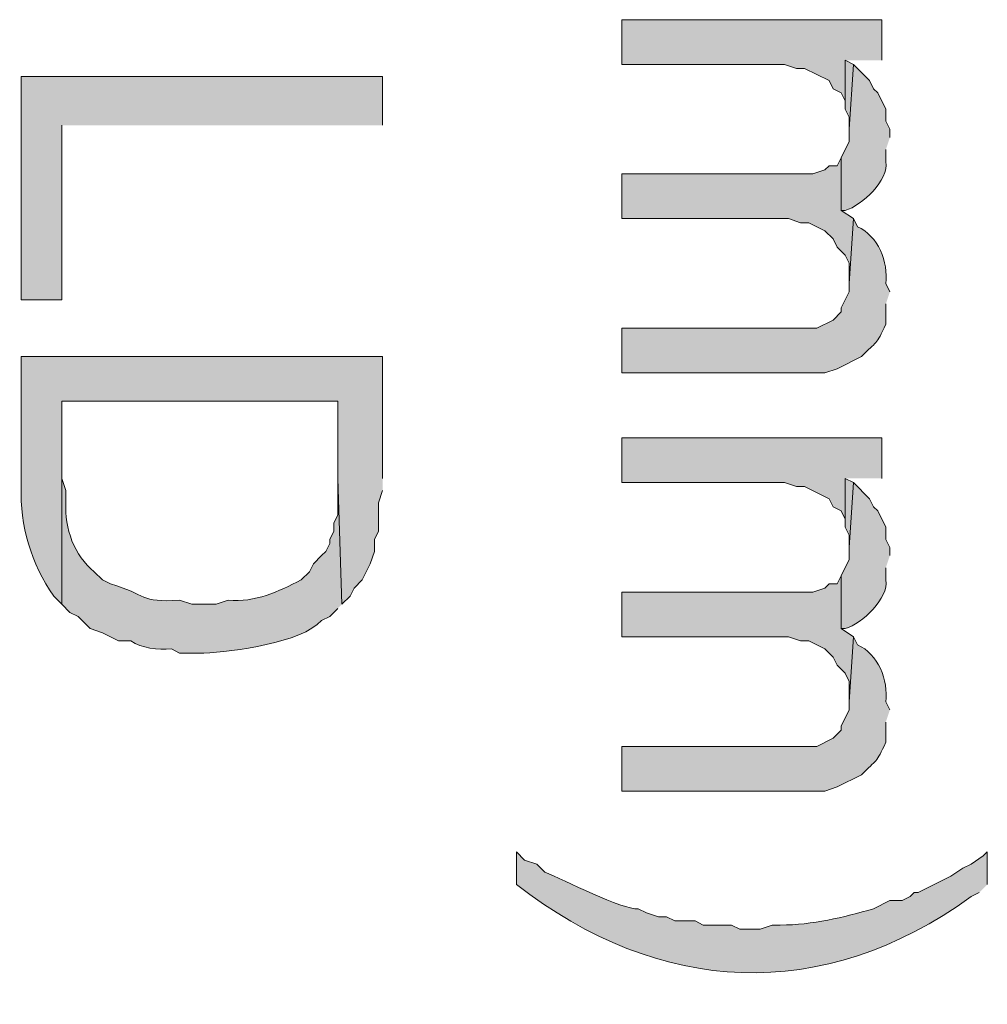
# Model space of a CAD drawing. Extents: x 17 to 595, y 17 to 775.
# Drawn here: x 532 to 546, y 210 to 225 of the extents above; entities that cross this region are included whole.
import ezdxf

# ---------------------------------------------------------------- set-up
doc = ezdxf.new("R2010")
doc.units = 0
doc.header["$MEASUREMENT"] = 0
doc.layers.add('Layer 1', color=7, linetype='Continuous', lineweight=0)

msp = doc.modelspace()

# ---------------------------------------------------------------- hatches: boundary and pattern name
at = {"layer": 'Layer 1', "true_color": 0x000000, "transparency": 33554687}
for points in [[(544.26, 224.1), (544.26, 224.7), (540.42, 224.7), (540.42, 224.04), (542.82, 224.04), (543, 223.98), (543.12, 223.98), (543.48, 223.8), (543.54, 223.68), (543.66, 223.62), (543.72, 223.5), (543.72, 224.1)], [(543.84, 224.04), (543.72, 224.1), (543.72, 223.38), (543.78, 223.26), (543.78, 223.08)], [(536.88, 223.14), (536.88, 223.86), (531.54, 223.86), (531.54, 220.56), (532.14, 220.56), (532.14, 223.14)], [(543.84, 221.76), (543.66, 221.88), (543.66, 222.66), (543.6, 222.54), (543.48, 222.54), (543.42, 222.48), (543.24, 222.42), (540.42, 222.42), (540.42, 221.76), (542.88, 221.76), (543.06, 221.7), (543.18, 221.7), (543.42, 221.58), (543.54, 221.46), (543.6, 221.34), (543.72, 221.22), (543.78, 221.1), (543.78, 220.8)], [(544.26, 217.92), (544.26, 218.52), (540.42, 218.52), (540.42, 217.86), (542.82, 217.86), (543, 217.8), (543.12, 217.8), (543.48, 217.62), (543.54, 217.5), (543.66, 217.44), (543.72, 217.32), (543.72, 217.92)], [(543.84, 217.86), (543.72, 217.92), (543.72, 217.2), (543.78, 217.08), (543.78, 216.9)], [(543.84, 215.58), (543.66, 215.7), (543.66, 216.48), (543.6, 216.36), (543.48, 216.36), (543.42, 216.3), (543.24, 216.24), (540.42, 216.24), (540.42, 215.58), (542.88, 215.58), (543.06, 215.52), (543.18, 215.52), (543.42, 215.4), (543.54, 215.28), (543.6, 215.16), (543.72, 215.04), (543.78, 214.92), (543.78, 214.62)]]:
    msp.add_hatch(color=18, dxfattribs=at).paths.add_polyline_path(points)
h = msp.add_hatch(color=18, dxfattribs=at)
edge = h.paths.add_edge_path()
edge.add_spline(control_points=[(544.38, 222.96), (544.38, 222.96), (544.38, 223.08), (544.38, 223.08), (544.38, 223.08), (544.32, 223.2), (544.32, 223.2), (544.32, 223.2), (544.32, 223.38), (544.32, 223.38), (544.32, 223.38), (544.2, 223.62), (544.2, 223.62), (544.2, 223.62), (544.14, 223.68), (544.14, 223.68), (544.14, 223.68), (544.08, 223.8), (544.08, 223.8), (544.08, 223.8), (543.84, 224.04), (543.84, 224.04), (543.84, 224.04), (543.78, 223.08), (543.78, 223.08), (543.78, 223.08), (543.78, 222.9), (543.78, 222.9), (543.78, 222.9), (543.66, 222.66), (543.66, 222.66), (543.66, 222.66), (543.66, 221.88), (543.66, 221.88), (543.66, 221.88), (543.72, 221.88), (543.72, 221.88), (543.974, 221.956), (544.366, 222.331), (544.32, 222.6), (544.32, 222.6), (544.32, 222.78), (544.32, 222.78)], knot_values=[0, 0, 0, 0, 1, 1, 1, 2, 2, 2, 3, 3, 3, 4, 4, 4, 5, 5, 5, 6, 6, 6, 7, 7, 7, 8, 8, 8, 9, 9, 9, 10, 10, 10, 11, 11, 11, 12, 12, 12, 13, 13, 13, 14, 14, 14, 14], degree=3, periodic=0)
edge.add_line((544.32, 222.78), (544.38, 222.96))
h = msp.add_hatch(color=18, dxfattribs=at)
edge = h.paths.add_edge_path()
edge.add_spline(control_points=[(544.38, 220.68), (544.38, 220.68), (544.32, 220.8), (544.32, 220.8), (544.36, 221.114), (544.206, 221.51), (543.9, 221.64), (543.9, 221.64), (543.84, 221.76), (543.84, 221.76), (543.84, 221.76), (543.78, 220.8), (543.78, 220.8), (543.78, 220.8), (543.78, 220.68), (543.78, 220.68), (543.78, 220.68), (543.66, 220.44), (543.66, 220.44), (543.66, 220.44), (543.66, 220.38), (543.66, 220.38), (543.66, 220.38), (543.54, 220.26), (543.54, 220.26), (543.54, 220.26), (543.3, 220.14), (543.3, 220.14), (543.3, 220.14), (540.42, 220.14), (540.42, 220.14), (540.42, 220.14), (540.42, 219.48), (540.42, 219.48), (540.42, 219.48), (543.42, 219.48), (543.42, 219.48), (543.42, 219.48), (543.6, 219.54), (543.6, 219.54), (543.6, 219.54), (543.96, 219.72), (543.96, 219.72), (544.186, 219.952), (544.176, 219.882), (544.32, 220.2), (544.32, 220.2), (544.32, 220.5), (544.32, 220.5)], knot_values=[0, 0, 0, 0, 1, 1, 1, 2, 2, 2, 3, 3, 3, 4, 4, 4, 5, 5, 5, 6, 6, 6, 7, 7, 7, 8, 8, 8, 9, 9, 9, 10, 10, 10, 11, 11, 11, 12, 12, 12, 13, 13, 13, 14, 14, 14, 15, 15, 15, 16, 16, 16, 16], degree=3, periodic=0)
edge.add_line((544.32, 220.5), (544.38, 220.68))
h = msp.add_hatch(color=18, dxfattribs=at)
edge = h.paths.add_edge_path()
edge.add_spline(control_points=[(536.88, 217.92), (536.88, 217.92), (536.88, 219.72), (536.88, 219.72), (536.88, 219.72), (531.54, 219.72), (531.54, 219.72), (531.54, 219.72), (531.54, 217.8), (531.54, 217.8), (531.517, 217.219), (531.689, 216.664), (532.02, 216.18), (532.02, 216.18), (532.14, 216.06), (532.14, 216.06), (532.14, 216.06), (532.14, 219.06), (532.14, 219.06), (532.14, 219.06), (536.22, 219.06), (536.22, 219.06), (536.22, 219.06), (536.22, 217.92), (536.22, 217.92), (536.22, 217.92), (536.28, 216.06), (536.28, 216.06), (536.28, 216.06), (536.4, 216.18), (536.4, 216.18), (536.4, 216.18), (536.46, 216.3), (536.46, 216.3), (536.46, 216.3), (536.58, 216.42), (536.58, 216.42), (536.58, 216.42), (536.7, 216.66), (536.7, 216.66), (536.7, 216.66), (536.76, 216.84), (536.76, 216.84), (536.76, 216.84), (536.76, 217.02), (536.76, 217.02), (536.76, 217.02), (536.82, 217.14), (536.82, 217.14), (536.82, 217.14), (536.82, 217.56), (536.82, 217.56), (536.82, 217.56), (536.88, 217.74), (536.88, 217.74)], knot_values=[0, 0, 0, 0, 1, 1, 1, 2, 2, 2, 3, 3, 3, 4, 4, 4, 5, 5, 5, 6, 6, 6, 7, 7, 7, 8, 8, 8, 9, 9, 9, 10, 10, 10, 11, 11, 11, 12, 12, 12, 13, 13, 13, 14, 14, 14, 15, 15, 15, 16, 16, 16, 17, 17, 17, 18, 18, 18, 18], degree=3, periodic=0)
edge.add_line((536.88, 217.74), (536.88, 217.92))
h = msp.add_hatch(color=18, dxfattribs=at)
edge = h.paths.add_edge_path()
edge.add_spline(control_points=[(536.28, 216.06), (536.28, 216.06), (536.22, 217.92), (536.22, 217.92), (536.22, 217.92), (536.22, 217.38), (536.22, 217.38), (536.22, 217.38), (536.16, 217.26), (536.16, 217.26), (536.16, 217.26), (536.16, 217.14), (536.16, 217.14), (536.16, 217.14), (536.1, 217.02), (536.1, 217.02), (536.1, 217.02), (536.1, 216.96), (536.1, 216.96), (536.1, 216.96), (536.04, 216.84), (536.04, 216.84), (536.04, 216.84), (535.98, 216.78), (535.98, 216.78), (535.98, 216.78), (535.86, 216.66), (535.86, 216.66), (535.86, 216.66), (535.8, 216.54), (535.8, 216.54), (535.8, 216.54), (535.68, 216.42), (535.68, 216.42), (535.337, 216.247), (535, 216.085), (534.6, 216.12), (534.6, 216.12), (534.42, 216.06), (534.42, 216.06), (534.42, 216.06), (534.06, 216.06), (534.06, 216.06), (534.06, 216.06), (533.88, 216.12), (533.88, 216.12), (533.296, 216.08), (533.395, 216.207), (532.86, 216.36), (532.86, 216.36), (532.74, 216.42), (532.74, 216.42), (532.74, 216.42), (532.62, 216.54), (532.62, 216.54), (532.319, 216.78), (532.181, 217.186), (532.2, 217.56), (532.2, 217.56), (532.2, 217.74), (532.2, 217.74), (532.2, 217.74), (532.14, 217.92), (532.14, 217.92), (532.14, 217.92), (532.14, 219.06), (532.14, 219.06), (532.14, 219.06), (532.14, 216.06), (532.14, 216.06), (532.14, 216.06), (532.26, 215.94), (532.26, 215.94), (532.26, 215.94), (532.38, 215.88), (532.38, 215.88), (532.38, 215.88), (532.56, 215.7), (532.56, 215.7), (532.56, 215.7), (532.74, 215.64), (532.74, 215.64), (532.74, 215.64), (532.98, 215.52), (532.98, 215.52), (532.98, 215.52), (533.16, 215.52), (533.16, 215.52), (533.316, 215.409), (533.557, 215.387), (533.76, 215.4), (533.76, 215.4), (533.88, 215.34), (533.88, 215.34), (533.88, 215.34), (534.24, 215.34), (534.24, 215.34), (534.67, 215.358), (535.682, 215.491), (535.98, 215.82), (535.98, 215.82), (536.1, 215.88), (536.1, 215.88), (536.1, 215.88), (536.22, 216), (536.22, 216)], knot_values=[0, 0, 0, 0, 1, 1, 1, 2, 2, 2, 3, 3, 3, 4, 4, 4, 5, 5, 5, 6, 6, 6, 7, 7, 7, 8, 8, 8, 9, 9, 9, 10, 10, 10, 11, 11, 11, 12, 12, 12, 13, 13, 13, 14, 14, 14, 15, 15, 15, 16, 16, 16, 17, 17, 17, 18, 18, 18, 19, 19, 19, 20, 20, 20, 21, 21, 21, 22, 22, 22, 23, 23, 23, 24, 24, 24, 25, 25, 25, 26, 26, 26, 27, 27, 27, 28, 28, 28, 29, 29, 29, 30, 30, 30, 31, 31, 31, 32, 32, 32, 33, 33, 33, 34, 34, 34, 35, 35, 35, 35], degree=3, periodic=0)
edge.add_line((536.22, 216), (536.28, 216.06))
h = msp.add_hatch(color=18, dxfattribs=at)
edge = h.paths.add_edge_path()
edge.add_spline(control_points=[(544.38, 216.78), (544.38, 216.78), (544.38, 216.9), (544.38, 216.9), (544.38, 216.9), (544.32, 217.02), (544.32, 217.02), (544.32, 217.02), (544.32, 217.2), (544.32, 217.2), (544.32, 217.2), (544.2, 217.44), (544.2, 217.44), (544.2, 217.44), (544.14, 217.5), (544.14, 217.5), (544.14, 217.5), (544.08, 217.62), (544.08, 217.62), (544.08, 217.62), (543.84, 217.86), (543.84, 217.86), (543.84, 217.86), (543.78, 216.9), (543.78, 216.9), (543.78, 216.9), (543.78, 216.72), (543.78, 216.72), (543.78, 216.72), (543.66, 216.48), (543.66, 216.48), (543.66, 216.48), (543.66, 215.7), (543.66, 215.7), (543.66, 215.7), (543.72, 215.7), (543.72, 215.7), (543.974, 215.776), (544.366, 216.151), (544.32, 216.42), (544.32, 216.42), (544.32, 216.6), (544.32, 216.6)], knot_values=[0, 0, 0, 0, 1, 1, 1, 2, 2, 2, 3, 3, 3, 4, 4, 4, 5, 5, 5, 6, 6, 6, 7, 7, 7, 8, 8, 8, 9, 9, 9, 10, 10, 10, 11, 11, 11, 12, 12, 12, 13, 13, 13, 14, 14, 14, 14], degree=3, periodic=0)
edge.add_line((544.32, 216.6), (544.38, 216.78))
h = msp.add_hatch(color=18, dxfattribs=at)
edge = h.paths.add_edge_path()
edge.add_spline(control_points=[(544.38, 214.5), (544.38, 214.5), (544.32, 214.62), (544.32, 214.62), (544.36, 214.934), (544.206, 215.33), (543.9, 215.46), (543.9, 215.46), (543.84, 215.58), (543.84, 215.58), (543.84, 215.58), (543.78, 214.62), (543.78, 214.62), (543.78, 214.62), (543.78, 214.5), (543.78, 214.5), (543.78, 214.5), (543.66, 214.26), (543.66, 214.26), (543.66, 214.26), (543.66, 214.2), (543.66, 214.2), (543.66, 214.2), (543.54, 214.08), (543.54, 214.08), (543.54, 214.08), (543.3, 213.96), (543.3, 213.96), (543.3, 213.96), (540.42, 213.96), (540.42, 213.96), (540.42, 213.96), (540.42, 213.3), (540.42, 213.3), (540.42, 213.3), (543.42, 213.3), (543.42, 213.3), (543.42, 213.3), (543.6, 213.36), (543.6, 213.36), (543.6, 213.36), (543.96, 213.54), (543.96, 213.54), (544.186, 213.772), (544.176, 213.702), (544.32, 214.02), (544.32, 214.02), (544.32, 214.32), (544.32, 214.32)], knot_values=[0, 0, 0, 0, 1, 1, 1, 2, 2, 2, 3, 3, 3, 4, 4, 4, 5, 5, 5, 6, 6, 6, 7, 7, 7, 8, 8, 8, 9, 9, 9, 10, 10, 10, 11, 11, 11, 12, 12, 12, 13, 13, 13, 14, 14, 14, 15, 15, 15, 16, 16, 16, 16], degree=3, periodic=0)
edge.add_line((544.32, 214.32), (544.38, 214.5))
h = msp.add_hatch(color=18, dxfattribs=at)
edge = h.paths.add_edge_path()
edge.add_spline(control_points=[(545.82, 211.92), (545.82, 211.92), (545.82, 212.4), (545.82, 212.4), (545.82, 212.4), (545.76, 212.34), (545.76, 212.34), (545.76, 212.34), (545.58, 212.22), (545.58, 212.22), (545.58, 212.22), (545.46, 212.16), (545.46, 212.16), (545.46, 212.16), (545.28, 212.04), (545.28, 212.04), (545.28, 212.04), (544.8, 211.8), (544.8, 211.8), (544.8, 211.8), (544.74, 211.8), (544.74, 211.8), (544.74, 211.8), (544.68, 211.74), (544.68, 211.74), (544.68, 211.74), (544.56, 211.68), (544.56, 211.68), (544.56, 211.68), (544.38, 211.68), (544.38, 211.68), (544.38, 211.68), (544.14, 211.56), (544.14, 211.56), (543.687, 211.431), (543.241, 211.32), (542.76, 211.32), (542.76, 211.32), (542.64, 211.32), (542.64, 211.32), (542.64, 211.32), (542.46, 211.26), (542.46, 211.26), (542.46, 211.26), (542.16, 211.26), (542.16, 211.26), (542.16, 211.26), (542.04, 211.32), (542.04, 211.32), (542.04, 211.32), (541.62, 211.32), (541.62, 211.32), (541.62, 211.32), (541.5, 211.38), (541.5, 211.38), (541.5, 211.38), (541.2, 211.38), (541.2, 211.38), (541.2, 211.38), (541.08, 211.44), (541.08, 211.44), (541.08, 211.44), (540.96, 211.44), (540.96, 211.44), (540.96, 211.44), (540.78, 211.5), (540.78, 211.5), (540.78, 211.5), (540.66, 211.56), (540.66, 211.56), (540.433, 211.539), (539.553, 211.992), (539.28, 212.1), (539.28, 212.1), (539.16, 212.22), (539.16, 212.22), (539.16, 212.22), (538.98, 212.28), (538.98, 212.28), (538.98, 212.28), (538.86, 212.4), (538.86, 212.4), (538.86, 212.4), (538.86, 211.92), (538.86, 211.92), (540.973, 210.275), (543.389, 210.148), (545.58, 211.74), (545.58, 211.74), (545.7, 211.8), (545.7, 211.8)], knot_values=[0, 0, 0, 0, 1, 1, 1, 2, 2, 2, 3, 3, 3, 4, 4, 4, 5, 5, 5, 6, 6, 6, 7, 7, 7, 8, 8, 8, 9, 9, 9, 10, 10, 10, 11, 11, 11, 12, 12, 12, 13, 13, 13, 14, 14, 14, 15, 15, 15, 16, 16, 16, 17, 17, 17, 18, 18, 18, 19, 19, 19, 20, 20, 20, 21, 21, 21, 22, 22, 22, 23, 23, 23, 24, 24, 24, 25, 25, 25, 26, 26, 26, 27, 27, 27, 28, 28, 28, 29, 29, 29, 30, 30, 30, 30], degree=3, periodic=0)
edge.add_line((545.7, 211.8), (545.82, 211.92))

# ---------------------------------------------------------------- linework, layer by layer
at = {"layer": 'Layer 1'}
for points in [[(544.26, 224.1), (544.26, 224.7), (540.42, 224.7), (540.42, 224.04), (542.82, 224.04), (543, 223.98), (543.12, 223.98), (543.48, 223.8), (543.54, 223.68), (543.66, 223.62), (543.72, 223.5), (543.72, 224.1)], [(543.84, 224.04), (543.72, 224.1), (543.72, 223.38), (543.78, 223.26), (543.78, 223.08)], [(536.88, 223.14), (536.88, 223.86), (531.54, 223.86), (531.54, 220.56), (532.14, 220.56), (532.14, 223.14)], [(543.84, 221.76), (543.66, 221.88), (543.66, 222.66), (543.6, 222.54), (543.48, 222.54), (543.42, 222.48), (543.24, 222.42), (540.42, 222.42), (540.42, 221.76), (542.88, 221.76), (543.06, 221.7), (543.18, 221.7), (543.42, 221.58), (543.54, 221.46), (543.6, 221.34), (543.72, 221.22), (543.78, 221.1), (543.78, 220.8)], [(544.26, 217.92), (544.26, 218.52), (540.42, 218.52), (540.42, 217.86), (542.82, 217.86), (543, 217.8), (543.12, 217.8), (543.48, 217.62), (543.54, 217.5), (543.66, 217.44), (543.72, 217.32), (543.72, 217.92)], [(543.84, 217.86), (543.72, 217.92), (543.72, 217.2), (543.78, 217.08), (543.78, 216.9)], [(543.84, 215.58), (543.66, 215.7), (543.66, 216.48), (543.6, 216.36), (543.48, 216.36), (543.42, 216.3), (543.24, 216.24), (540.42, 216.24), (540.42, 215.58), (542.88, 215.58), (543.06, 215.52), (543.18, 215.52), (543.42, 215.4), (543.54, 215.28), (543.6, 215.16), (543.72, 215.04), (543.78, 214.92), (543.78, 214.62)]]:
    msp.add_lwpolyline(points, dxfattribs=at)
for points, knots in [([(544.38, 222.96), (544.38, 222.96), (544.38, 223.08), (544.38, 223.08), (544.38, 223.08), (544.32, 223.2), (544.32, 223.2), (544.32, 223.2), (544.32, 223.38), (544.32, 223.38), (544.32, 223.38), (544.2, 223.62), (544.2, 223.62), (544.2, 223.62), (544.14, 223.68), (544.14, 223.68), (544.14, 223.68), (544.08, 223.8), (544.08, 223.8), (544.08, 223.8), (543.84, 224.04), (543.84, 224.04), (543.84, 224.04), (543.78, 223.08), (543.78, 223.08), (543.78, 223.08), (543.78, 222.9), (543.78, 222.9), (543.78, 222.9), (543.66, 222.66), (543.66, 222.66), (543.66, 222.66), (543.66, 221.88), (543.66, 221.88), (543.66, 221.88), (543.72, 221.88), (543.72, 221.88), (543.974, 221.956), (544.366, 222.331), (544.32, 222.6), (544.32, 222.6), (544.32, 222.78), (544.32, 222.78)], [0, 0, 0, 0, 1, 1, 1, 2, 2, 2, 3, 3, 3, 4, 4, 4, 5, 5, 5, 6, 6, 6, 7, 7, 7, 8, 8, 8, 9, 9, 9, 10, 10, 10, 11, 11, 11, 12, 12, 12, 13, 13, 13, 14, 14, 14, 14]), ([(544.38, 220.68), (544.38, 220.68), (544.32, 220.8), (544.32, 220.8), (544.36, 221.114), (544.206, 221.51), (543.9, 221.64), (543.9, 221.64), (543.84, 221.76), (543.84, 221.76), (543.84, 221.76), (543.78, 220.8), (543.78, 220.8), (543.78, 220.8), (543.78, 220.68), (543.78, 220.68), (543.78, 220.68), (543.66, 220.44), (543.66, 220.44), (543.66, 220.44), (543.66, 220.38), (543.66, 220.38), (543.66, 220.38), (543.54, 220.26), (543.54, 220.26), (543.54, 220.26), (543.3, 220.14), (543.3, 220.14), (543.3, 220.14), (540.42, 220.14), (540.42, 220.14), (540.42, 220.14), (540.42, 219.48), (540.42, 219.48), (540.42, 219.48), (543.42, 219.48), (543.42, 219.48), (543.42, 219.48), (543.6, 219.54), (543.6, 219.54), (543.6, 219.54), (543.96, 219.72), (543.96, 219.72), (544.186, 219.952), (544.176, 219.882), (544.32, 220.2), (544.32, 220.2), (544.32, 220.5), (544.32, 220.5)], [0, 0, 0, 0, 1, 1, 1, 2, 2, 2, 3, 3, 3, 4, 4, 4, 5, 5, 5, 6, 6, 6, 7, 7, 7, 8, 8, 8, 9, 9, 9, 10, 10, 10, 11, 11, 11, 12, 12, 12, 13, 13, 13, 14, 14, 14, 15, 15, 15, 16, 16, 16, 16]), ([(536.88, 217.92), (536.88, 217.92), (536.88, 219.72), (536.88, 219.72), (536.88, 219.72), (531.54, 219.72), (531.54, 219.72), (531.54, 219.72), (531.54, 217.8), (531.54, 217.8), (531.517, 217.219), (531.689, 216.664), (532.02, 216.18), (532.02, 216.18), (532.14, 216.06), (532.14, 216.06), (532.14, 216.06), (532.14, 219.06), (532.14, 219.06), (532.14, 219.06), (536.22, 219.06), (536.22, 219.06), (536.22, 219.06), (536.22, 217.92), (536.22, 217.92), (536.22, 217.92), (536.28, 216.06), (536.28, 216.06), (536.28, 216.06), (536.4, 216.18), (536.4, 216.18), (536.4, 216.18), (536.46, 216.3), (536.46, 216.3), (536.46, 216.3), (536.58, 216.42), (536.58, 216.42), (536.58, 216.42), (536.7, 216.66), (536.7, 216.66), (536.7, 216.66), (536.76, 216.84), (536.76, 216.84), (536.76, 216.84), (536.76, 217.02), (536.76, 217.02), (536.76, 217.02), (536.82, 217.14), (536.82, 217.14), (536.82, 217.14), (536.82, 217.56), (536.82, 217.56), (536.82, 217.56), (536.88, 217.74), (536.88, 217.74)], [0, 0, 0, 0, 1, 1, 1, 2, 2, 2, 3, 3, 3, 4, 4, 4, 5, 5, 5, 6, 6, 6, 7, 7, 7, 8, 8, 8, 9, 9, 9, 10, 10, 10, 11, 11, 11, 12, 12, 12, 13, 13, 13, 14, 14, 14, 15, 15, 15, 16, 16, 16, 17, 17, 17, 18, 18, 18, 18]), ([(536.28, 216.06), (536.28, 216.06), (536.22, 217.92), (536.22, 217.92), (536.22, 217.92), (536.22, 217.38), (536.22, 217.38), (536.22, 217.38), (536.16, 217.26), (536.16, 217.26), (536.16, 217.26), (536.16, 217.14), (536.16, 217.14), (536.16, 217.14), (536.1, 217.02), (536.1, 217.02), (536.1, 217.02), (536.1, 216.96), (536.1, 216.96), (536.1, 216.96), (536.04, 216.84), (536.04, 216.84), (536.04, 216.84), (535.98, 216.78), (535.98, 216.78), (535.98, 216.78), (535.86, 216.66), (535.86, 216.66), (535.86, 216.66), (535.8, 216.54), (535.8, 216.54), (535.8, 216.54), (535.68, 216.42), (535.68, 216.42), (535.337, 216.247), (535, 216.085), (534.6, 216.12), (534.6, 216.12), (534.42, 216.06), (534.42, 216.06), (534.42, 216.06), (534.06, 216.06), (534.06, 216.06), (534.06, 216.06), (533.88, 216.12), (533.88, 216.12), (533.296, 216.08), (533.395, 216.207), (532.86, 216.36), (532.86, 216.36), (532.74, 216.42), (532.74, 216.42), (532.74, 216.42), (532.62, 216.54), (532.62, 216.54), (532.319, 216.78), (532.181, 217.186), (532.2, 217.56), (532.2, 217.56), (532.2, 217.74), (532.2, 217.74), (532.2, 217.74), (532.14, 217.92), (532.14, 217.92), (532.14, 217.92), (532.14, 219.06), (532.14, 219.06), (532.14, 219.06), (532.14, 216.06), (532.14, 216.06), (532.14, 216.06), (532.26, 215.94), (532.26, 215.94), (532.26, 215.94), (532.38, 215.88), (532.38, 215.88), (532.38, 215.88), (532.56, 215.7), (532.56, 215.7), (532.56, 215.7), (532.74, 215.64), (532.74, 215.64), (532.74, 215.64), (532.98, 215.52), (532.98, 215.52), (532.98, 215.52), (533.16, 215.52), (533.16, 215.52), (533.316, 215.409), (533.557, 215.387), (533.76, 215.4), (533.76, 215.4), (533.88, 215.34), (533.88, 215.34), (533.88, 215.34), (534.24, 215.34), (534.24, 215.34), (534.67, 215.358), (535.682, 215.491), (535.98, 215.82), (535.98, 215.82), (536.1, 215.88), (536.1, 215.88), (536.1, 215.88), (536.22, 216), (536.22, 216)], [0, 0, 0, 0, 1, 1, 1, 2, 2, 2, 3, 3, 3, 4, 4, 4, 5, 5, 5, 6, 6, 6, 7, 7, 7, 8, 8, 8, 9, 9, 9, 10, 10, 10, 11, 11, 11, 12, 12, 12, 13, 13, 13, 14, 14, 14, 15, 15, 15, 16, 16, 16, 17, 17, 17, 18, 18, 18, 19, 19, 19, 20, 20, 20, 21, 21, 21, 22, 22, 22, 23, 23, 23, 24, 24, 24, 25, 25, 25, 26, 26, 26, 27, 27, 27, 28, 28, 28, 29, 29, 29, 30, 30, 30, 31, 31, 31, 32, 32, 32, 33, 33, 33, 34, 34, 34, 35, 35, 35, 35]), ([(544.38, 216.78), (544.38, 216.78), (544.38, 216.9), (544.38, 216.9), (544.38, 216.9), (544.32, 217.02), (544.32, 217.02), (544.32, 217.02), (544.32, 217.2), (544.32, 217.2), (544.32, 217.2), (544.2, 217.44), (544.2, 217.44), (544.2, 217.44), (544.14, 217.5), (544.14, 217.5), (544.14, 217.5), (544.08, 217.62), (544.08, 217.62), (544.08, 217.62), (543.84, 217.86), (543.84, 217.86), (543.84, 217.86), (543.78, 216.9), (543.78, 216.9), (543.78, 216.9), (543.78, 216.72), (543.78, 216.72), (543.78, 216.72), (543.66, 216.48), (543.66, 216.48), (543.66, 216.48), (543.66, 215.7), (543.66, 215.7), (543.66, 215.7), (543.72, 215.7), (543.72, 215.7), (543.974, 215.776), (544.366, 216.151), (544.32, 216.42), (544.32, 216.42), (544.32, 216.6), (544.32, 216.6)], [0, 0, 0, 0, 1, 1, 1, 2, 2, 2, 3, 3, 3, 4, 4, 4, 5, 5, 5, 6, 6, 6, 7, 7, 7, 8, 8, 8, 9, 9, 9, 10, 10, 10, 11, 11, 11, 12, 12, 12, 13, 13, 13, 14, 14, 14, 14]), ([(544.38, 214.5), (544.38, 214.5), (544.32, 214.62), (544.32, 214.62), (544.36, 214.934), (544.206, 215.33), (543.9, 215.46), (543.9, 215.46), (543.84, 215.58), (543.84, 215.58), (543.84, 215.58), (543.78, 214.62), (543.78, 214.62), (543.78, 214.62), (543.78, 214.5), (543.78, 214.5), (543.78, 214.5), (543.66, 214.26), (543.66, 214.26), (543.66, 214.26), (543.66, 214.2), (543.66, 214.2), (543.66, 214.2), (543.54, 214.08), (543.54, 214.08), (543.54, 214.08), (543.3, 213.96), (543.3, 213.96), (543.3, 213.96), (540.42, 213.96), (540.42, 213.96), (540.42, 213.96), (540.42, 213.3), (540.42, 213.3), (540.42, 213.3), (543.42, 213.3), (543.42, 213.3), (543.42, 213.3), (543.6, 213.36), (543.6, 213.36), (543.6, 213.36), (543.96, 213.54), (543.96, 213.54), (544.186, 213.772), (544.176, 213.702), (544.32, 214.02), (544.32, 214.02), (544.32, 214.32), (544.32, 214.32)], [0, 0, 0, 0, 1, 1, 1, 2, 2, 2, 3, 3, 3, 4, 4, 4, 5, 5, 5, 6, 6, 6, 7, 7, 7, 8, 8, 8, 9, 9, 9, 10, 10, 10, 11, 11, 11, 12, 12, 12, 13, 13, 13, 14, 14, 14, 15, 15, 15, 16, 16, 16, 16]), ([(545.82, 211.92), (545.82, 211.92), (545.82, 212.4), (545.82, 212.4), (545.82, 212.4), (545.76, 212.34), (545.76, 212.34), (545.76, 212.34), (545.58, 212.22), (545.58, 212.22), (545.58, 212.22), (545.46, 212.16), (545.46, 212.16), (545.46, 212.16), (545.28, 212.04), (545.28, 212.04), (545.28, 212.04), (544.8, 211.8), (544.8, 211.8), (544.8, 211.8), (544.74, 211.8), (544.74, 211.8), (544.74, 211.8), (544.68, 211.74), (544.68, 211.74), (544.68, 211.74), (544.56, 211.68), (544.56, 211.68), (544.56, 211.68), (544.38, 211.68), (544.38, 211.68), (544.38, 211.68), (544.14, 211.56), (544.14, 211.56), (543.687, 211.431), (543.241, 211.32), (542.76, 211.32), (542.76, 211.32), (542.64, 211.32), (542.64, 211.32), (542.64, 211.32), (542.46, 211.26), (542.46, 211.26), (542.46, 211.26), (542.16, 211.26), (542.16, 211.26), (542.16, 211.26), (542.04, 211.32), (542.04, 211.32), (542.04, 211.32), (541.62, 211.32), (541.62, 211.32), (541.62, 211.32), (541.5, 211.38), (541.5, 211.38), (541.5, 211.38), (541.2, 211.38), (541.2, 211.38), (541.2, 211.38), (541.08, 211.44), (541.08, 211.44), (541.08, 211.44), (540.96, 211.44), (540.96, 211.44), (540.96, 211.44), (540.78, 211.5), (540.78, 211.5), (540.78, 211.5), (540.66, 211.56), (540.66, 211.56), (540.433, 211.539), (539.553, 211.992), (539.28, 212.1), (539.28, 212.1), (539.16, 212.22), (539.16, 212.22), (539.16, 212.22), (538.98, 212.28), (538.98, 212.28), (538.98, 212.28), (538.86, 212.4), (538.86, 212.4), (538.86, 212.4), (538.86, 211.92), (538.86, 211.92), (540.973, 210.275), (543.389, 210.148), (545.58, 211.74), (545.58, 211.74), (545.7, 211.8), (545.7, 211.8)], [0, 0, 0, 0, 1, 1, 1, 2, 2, 2, 3, 3, 3, 4, 4, 4, 5, 5, 5, 6, 6, 6, 7, 7, 7, 8, 8, 8, 9, 9, 9, 10, 10, 10, 11, 11, 11, 12, 12, 12, 13, 13, 13, 14, 14, 14, 15, 15, 15, 16, 16, 16, 17, 17, 17, 18, 18, 18, 19, 19, 19, 20, 20, 20, 21, 21, 21, 22, 22, 22, 23, 23, 23, 24, 24, 24, 25, 25, 25, 26, 26, 26, 27, 27, 27, 28, 28, 28, 29, 29, 29, 30, 30, 30, 30])]:
    msp.add_open_spline(points, degree=3, knots=knots, dxfattribs=at)

doc.saveas('drawing.dxf')
